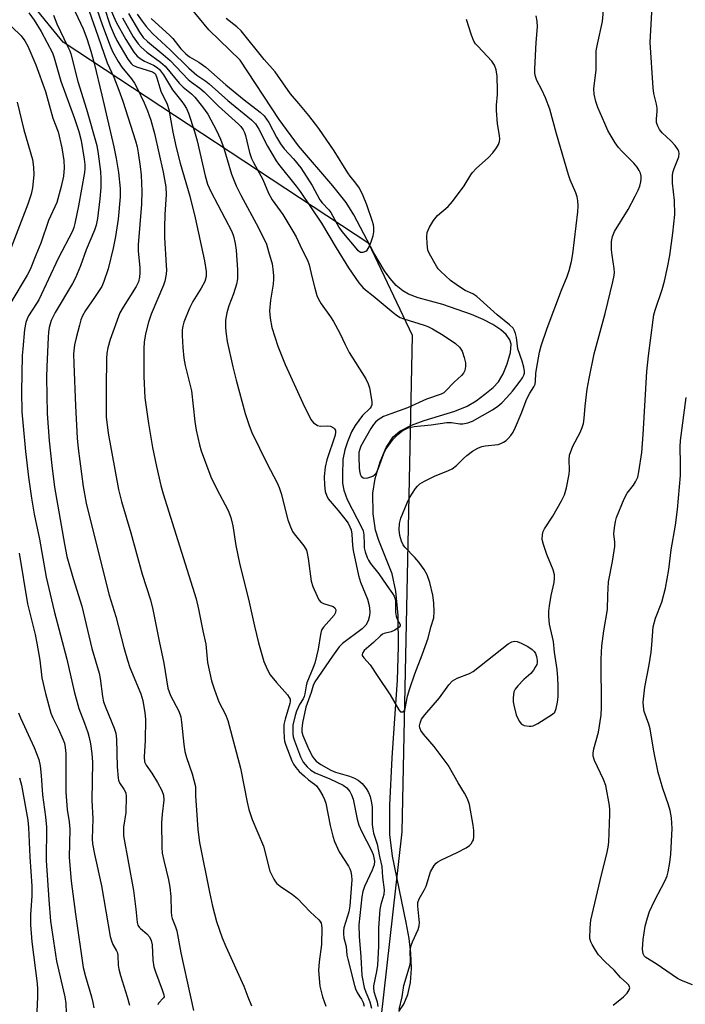
# Model space of a CAD drawing. Units: inches. Extents: x 1309764 to 1315764, y 537447 to 541448.
# Drawn here: x 1311809 to 1311987, y 539998 to 540263 of the extents above; entities that cross this region are included whole.
import ezdxf

# ---------------------------------------------------------------- set-up
doc = ezdxf.new("R2010")
doc.units = ezdxf.units.IN
doc.header["$MEASUREMENT"] = 0
for name, color, linetype in [('HYDRO-Single Line Stream', 4, 'Continuous'), ('NTRL-Trees', 3, 'Continuous'), ('Undefined', 1, 'Continuous')]:
    doc.layers.add(name, color=color, linetype=linetype)

msp = doc.modelspace()

# ---------------------------------------------------------------- linework, layer by layer
at = {"layer": 'HYDRO-Single Line Stream'}
msp.add_lwpolyline([(1311910.5, 539996.1), (1311911.83, 539998.09), (1311912.9, 540000.68), (1311913.59, 540003.87), (1311913.84, 540007.66), (1311913.66, 540011.74), (1311913.2, 540015.67), (1311912.47, 540020.04), (1311908.75, 540037.84), (1311908.04, 540043.65), (1311908.08, 540051.59), (1311908.67, 540064.31), (1311909.28, 540073.52), (1311910.08, 540085.16), (1311910.39, 540094.29), (1311910.24, 540102.61), (1311909.64, 540109.17), (1311908.67, 540113.82), (1311905.08, 540122.72), (1311904.16, 540125.54), (1311903.56, 540129.93), (1311903.5, 540135.47), (1311904.11, 540139.44), (1311905.43, 540143.9), (1311907.07, 540147.74), (1311908.91, 540150.64), (1311910.74, 540152.19), (1311913.86, 540153.77), (1311917.23, 540154.99), (1311925.52, 540157.54), (1311928.79, 540158.88), (1311931.23, 540160.36), (1311933.59, 540162.07), (1311935.78, 540163.92), (1311937.21, 540165.45), (1311938.5, 540167.55), (1311939.61, 540170.24), (1311940.44, 540173.32), (1311940.63, 540175.56), (1311940.31, 540176.75), (1311939.36, 540178.13), (1311937.91, 540179.44), (1311935.72, 540180.87), (1311933.17, 540182.18), (1311930.04, 540183.52), (1311922.32, 540186.2), (1311915.62, 540188.06), (1311913.05, 540188.99), (1311911.5, 540189.9), (1311909.78, 540191.36), (1311908.15, 540193.19), (1311906.6, 540195.32), (1311903.7, 540200.13), (1311898.34, 540210.32), (1311896.27, 540213.65), (1311892.71, 540218.14), (1311883.45, 540228.93), (1311878.31, 540236), (1311867.8, 540251.9), (1311859.37, 540260.1), (1311853.14, 540267.69)], dxfattribs=at)
at = {"layer": 'NTRL-Trees'}
msp.add_lwpolyline([(1311371.02, 538764.41), (1311374.25, 538803.23), (1311380.76, 538808.25), (1311410.7, 538842.1), (1311432.1, 538874.36), (1311551.33, 539020.49), (1311616.14, 539132.11), (1311705.58, 539283.17), (1311764.79, 539384.67), (1311837.16, 539535.04), (1311876.63, 539735.21), (1311911.4, 540044.4), (1311914.13, 540177.9), (1311902.41, 540202.64), (1311820.24, 540256.8), (1311759.15, 540331.56), (1311736.23, 540374.15), (1311713.48, 540425.6), (1311688.12, 540484.16), (1311657.84, 540537.27), (1311624.82, 540579.62)], dxfattribs=at)
at = {"layer": 'Undefined'}
for points, elevation in [([(1311831.15, 540266.46), (1311832.91, 540261.24), (1311833.93, 540258.79), (1311834.7, 540257.23), (1311837.65, 540252.21), (1311838.47, 540251.05), (1311838.99, 540250.6), (1311839.97, 540250.12), (1311844.28, 540248.79), (1311844.74, 540248.48), (1311845.01, 540248.17), (1311845.45, 540247.22), (1311846.52, 540243.58), (1311848.16, 540240.07), (1311848.63, 540238.69), (1311849.74, 540232.54), (1311850.6, 540228.45), (1311851.66, 540224.28), (1311854.27, 540215.36), (1311855.74, 540209.53), (1311858.2, 540197.93), (1311858.69, 540195.12), (1311858.65, 540193.72), (1311858.28, 540192.37), (1311857.32, 540190.59), (1311855.13, 540187.07), (1311854.16, 540185.22), (1311852.65, 540181.5), (1311852.38, 540180.44), (1311852.23, 540179.38), (1311852.22, 540177.9), (1311852.37, 540174.62), (1311852.67, 540171.79), (1311853.02, 540169.83), (1311854.69, 540163.02), (1311855.61, 540154.78), (1311856.01, 540152.47), (1311856.91, 540148.45), (1311857.36, 540146.85), (1311859.92, 540139.88), (1311861.42, 540136.73), (1311864.63, 540130.81), (1311865.33, 540128.92), (1311865.87, 540126.67), (1311866.63, 540121.45), (1311867.75, 540116.19), (1311870.07, 540106.94), (1311871.65, 540099.71), (1311872.72, 540095.26), (1311874.13, 540090.17), (1311875.05, 540088.11), (1311875.91, 540086.62), (1311877.57, 540084.59), (1311880.51, 540081.26), (1311881.01, 540080.57), (1311881.22, 540080.08), (1311881.28, 540079.44), (1311881.19, 540078.89), (1311879.89, 540074.72), (1311879.58, 540073.31), (1311879.53, 540071.62), (1311879.6, 540069.64), (1311879.74, 540068.81), (1311880.08, 540067.72), (1311881.71, 540063.52), (1311882.17, 540062.61), (1311882.75, 540061.7), (1311883.65, 540060.67), (1311885.08, 540059.33), (1311886.16, 540058.43), (1311887.82, 540057.22), (1311888.35, 540056.73), (1311889.16, 540055.63), (1311890.01, 540054.12), (1311890.48, 540053.09), (1311890.82, 540052.07), (1311892.03, 540046.14), (1311892.73, 540043.24), (1311893.16, 540041.84), (1311894.42, 540039.03), (1311896.89, 540035.18), (1311897.26, 540034.49), (1311897.54, 540033.7), (1311897.78, 540032.6), (1311897.82, 540031.48), (1311897.32, 540024.54), (1311896.98, 540022.85), (1311895.68, 540018.59), (1311895.55, 540017.76), (1311895.55, 540016.94), (1311895.69, 540015.89), (1311896.27, 540013.54), (1311896.53, 540011.24), (1311896.73, 540010.16), (1311898.53, 540003.08), (1311898.79, 540002.2), (1311899.22, 540001.17), (1311900.01, 540000)], 424), ([(1311832.76, 540266.05), (1311834.52, 540262.16), (1311837.07, 540257.47), (1311839.25, 540254.11), (1311840.15, 540253.05), (1311841.2, 540252.18), (1311842.14, 540251.63), (1311844.56, 540250.6), (1311845.51, 540249.98), (1311846.14, 540249.41), (1311847.16, 540248), (1311849.58, 540243.99), (1311852.11, 540240.85), (1311852.78, 540239.91), (1311853.36, 540238.91), (1311853.91, 540237.66), (1311855.53, 540232.74), (1311856.27, 540230.24), (1311858.37, 540220.79), (1311859.02, 540218.58), (1311859.9, 540216.64), (1311865.56, 540205.82), (1311866.05, 540204.57), (1311866.51, 540202.62), (1311866.72, 540200.87), (1311867.07, 540195.53), (1311867.11, 540193.16), (1311866.81, 540191.71), (1311866.05, 540189.13), (1311864.76, 540185.9), (1311864.2, 540183.98), (1311863.87, 540182), (1311863.88, 540179.99), (1311864.04, 540178.28), (1311864.34, 540176.29), (1311865.86, 540169.44), (1311866.73, 540165.86), (1311869.13, 540156.9), (1311870.22, 540153.67), (1311870.98, 540151.81), (1311875.05, 540143.39), (1311877.72, 540138.3), (1311878.31, 540137), (1311878.86, 540135.36), (1311880.64, 540128.28), (1311881.3, 540126.41), (1311881.91, 540125.21), (1311882.35, 540124.51), (1311884.96, 540121.34), (1311885.62, 540120.16), (1311885.85, 540119.34), (1311886.1, 540117.93), (1311886.89, 540111.79), (1311887.33, 540110.42), (1311888.48, 540107.78), (1311889, 540106.79), (1311889.5, 540106.19), (1311890.19, 540105.82), (1311892.81, 540105.03), (1311893.3, 540104.66), (1311893.56, 540104.09), (1311893.48, 540103.39), (1311893.12, 540102.71), (1311890.25, 540099.47), (1311889.78, 540098.79), (1311889.55, 540098.29), (1311889.37, 540097.47), (1311888.78, 540093.55), (1311887.85, 540089.72), (1311887.48, 540088.64), (1311885.74, 540084.49), (1311885.52, 540083.69), (1311885.22, 540081.54), (1311885.02, 540080.76), (1311884.77, 540080.2), (1311883.76, 540078.62), (1311883.36, 540077.87), (1311882.93, 540076.82), (1311882.58, 540075.69), (1311881.99, 540073.08), (1311881.93, 540071.93), (1311881.97, 540070.78), (1311882.1, 540069.94), (1311882.42, 540068.85), (1311884.05, 540064.59), (1311884.78, 540063.15), (1311885.8, 540061.91), (1311886.85, 540061.01), (1311887.97, 540060.31), (1311891.88, 540058.65), (1311895.52, 540056.93), (1311896.49, 540056.2), (1311897.27, 540055.23), (1311897.77, 540054.34), (1311898.18, 540053.18), (1311899.22, 540047.82), (1311899.69, 540046.15), (1311900.5, 540044.38), (1311903.07, 540039.52), (1311903.58, 540038.27), (1311903.91, 540036.51), (1311903.85, 540035.49), (1311903.33, 540034.12), (1311901.26, 540029.7), (1311900.8, 540028.36), (1311900.55, 540026.92), (1311899.7, 540019.42), (1311899.77, 540016.22), (1311900.24, 540010.74), (1311900.48, 540005.74), (1311901.13, 540002.56), (1311901.58, 540001.28), (1311902.15, 540000)], 422), ([(1311911.32, 540000), (1311911.85, 540003.07), (1311913.5, 540008.73), (1311913.56, 540009.6), (1311913.5, 540012.33), (1311913.67, 540013.55), (1311914.12, 540014.8), (1311915.63, 540018.09), (1311915.94, 540019.14), (1311916, 540019.99), (1311915.95, 540020.86), (1311915.53, 540024.44), (1311915.61, 540025.4), (1311915.97, 540026.4), (1311917.31, 540028.73), (1311917.83, 540029.79), (1311919.02, 540033.68), (1311919.93, 540035.35), (1311920.46, 540035.97), (1311920.91, 540036.32), (1311921.9, 540036.87), (1311926.13, 540038.82), (1311928.52, 540040.1), (1311929.5, 540040.75), (1311929.89, 540041.13), (1311930.31, 540041.77), (1311930.5, 540042.24), (1311930.62, 540043.05), (1311930.59, 540044.75), (1311930.42, 540046.17), (1311929.42, 540051.77), (1311928.89, 540053.31), (1311928.15, 540054.76), (1311926.45, 540057.57), (1311923.73, 540062.35), (1311919.92, 540067.39), (1311917.06, 540070.69), (1311916.41, 540071.62), (1311916.1, 540072.37), (1311916.02, 540072.9), (1311916.16, 540073.67), (1311916.6, 540074.68), (1311917.43, 540075.88), (1311921.38, 540080.4), (1311923.94, 540083.98), (1311924.88, 540085.02), (1311926.13, 540085.72), (1311929.43, 540086.98), (1311930.45, 540087.51), (1311939.86, 540094.95), (1311940.84, 540095.54), (1311941.56, 540095.7), (1311942.31, 540095.58), (1311943.35, 540095.17), (1311945.11, 540094.25), (1311946.26, 540093.48), (1311946.86, 540092.86), (1311947.18, 540092.39), (1311947.47, 540091.6), (1311947.65, 540090.5), (1311947.65, 540089.95), (1311947.53, 540089.42), (1311947.15, 540088.66), (1311946.66, 540087.92), (1311945.91, 540087.01), (1311944.06, 540085.33), (1311942.45, 540083.67), (1311941.74, 540082.8), (1311941.39, 540082.08), (1311941.21, 540080.48), (1311941.24, 540079.38), (1311941.36, 540078.5), (1311941.96, 540075.91), (1311942.79, 540074.16), (1311943.46, 540073.37), (1311944.16, 540073.04), (1311945.5, 540072.81), (1311946.04, 540072.82), (1311946.56, 540072.93), (1311947.8, 540073.55), (1311951.81, 540076.04), (1311952.36, 540076.56), (1311952.79, 540077.58), (1311953.15, 540079.3), (1311953.32, 540080.75), (1311953.33, 540083.58), (1311953.24, 540085.84), (1311952.99, 540088.08), (1311952.28, 540092.74), (1311952.02, 540095.58), (1311950.95, 540100.26), (1311950.79, 540102.28), (1311950.82, 540103.75), (1311950.98, 540105.16), (1311951.41, 540107.97), (1311952.21, 540111.49), (1311952.33, 540112.64), (1311952.31, 540113.5), (1311951.95, 540114.9), (1311950.24, 540119), (1311949.32, 540121.66), (1311949.02, 540123.01), (1311949.08, 540124.36), (1311949.26, 540125.15), (1311949.6, 540125.91), (1311951.89, 540129.26), (1311954.2, 540133.41), (1311954.97, 540135.01), (1311955.51, 540136.95), (1311956.27, 540140.62), (1311956.33, 540141.65), (1311956.22, 540144.57), (1311956.38, 540145.71), (1311957.27, 540148.17), (1311959.17, 540151.8), (1311959.75, 540153.16), (1311960.06, 540154.21), (1311960.27, 540155.56), (1311960.57, 540158.92), (1311961.09, 540163.48), (1311961.59, 540166.36), (1311963.01, 540172.99), (1311965.92, 540183.82), (1311967.99, 540192.33), (1311968.32, 540194.02), (1311968.41, 540194.86), (1311968.37, 540195.87), (1311967.77, 540199.54), (1311967.64, 540200.95), (1311967.66, 540203.2), (1311967.87, 540204.55), (1311968.46, 540205.83), (1311972.12, 540211.8), (1311974.03, 540215.37), (1311974.8, 540216.99), (1311975.23, 540218.09), (1311975.54, 540219.21), (1311975.63, 540220.01), (1311975.59, 540220.78), (1311975.44, 540221.53), (1311975.1, 540222.26), (1311974.5, 540223.19), (1311973.6, 540224.28), (1311970.47, 540227.39), (1311969.48, 540228.46), (1311968.64, 540229.68), (1311967.24, 540231.96), (1311966.67, 540233.01), (1311965.81, 540234.92), (1311963.95, 540239.23), (1311963.38, 540240.84), (1311963.01, 540242.81), (1311962.91, 540244.23), (1311963.47, 540249.37), (1311963.53, 540254.45), (1311963.83, 540256.21), (1311965.17, 540262.38), (1311965.53, 540266.38)], 420), ([(1311810.97, 540264.66), (1311812.4, 540262.66), (1311814.29, 540259.61), (1311817.33, 540253.94), (1311817.84, 540252.54), (1311819.64, 540246.26), (1311823.32, 540236.28), (1311824.42, 540232.74), (1311825.04, 540230.32), (1311825.92, 540225.35), (1311826.08, 540223.88), (1311826.07, 540222.82), (1311825.95, 540221.72), (1311824.37, 540212.78), (1311823.4, 540208.02), (1311823.11, 540206.92), (1311822.73, 540205.91), (1311818.9, 540198.56), (1311813.67, 540187.46), (1311813.1, 540186.46), (1311810.95, 540183.14), (1311810.55, 540182.39), (1311810.21, 540181.42), (1311809.86, 540179.52), (1311809.35, 540174.3), (1311809.24, 540172.51), (1311809.07, 540162.75), (1311809.15, 540157.35), (1311809.44, 540153.53), (1311810.11, 540146.67), (1311810.91, 540139.83), (1311811.69, 540134.11), (1311812.41, 540129.8), (1311813.83, 540123.14), (1311815.68, 540112.9), (1311817.83, 540103.77), (1311821.22, 540090.85), (1311823.17, 540082.14), (1311824.47, 540077.57), (1311826, 540073.61), (1311826.86, 540071.12), (1311827.25, 540069.73), (1311827.58, 540068.07), (1311827.95, 540065.51), (1311828.09, 540063.12), (1311827.92, 540052.94), (1311828.19, 540047.87), (1311828.03, 540042.54), (1311828.11, 540041.21), (1311828.66, 540038.4), (1311830.58, 540029.87), (1311832.9, 540016.22), (1311833.2, 540015.12), (1311833.61, 540014.06), (1311834.58, 540012.4), (1311834.8, 540011.88), (1311834.95, 540011.07), (1311835.04, 540008.54), (1311835.24, 540007.43), (1311835.67, 540005.78), (1311837.47, 540000)], 434), ([(1311817.63, 540264.02), (1311818.49, 540261.68), (1311821.44, 540255.74), (1311822.03, 540254.43), (1311822.31, 540253.6), (1311824.15, 540246.22), (1311826.49, 540238.79), (1311829.24, 540229.01), (1311829.67, 540226.71), (1311830.29, 540222.01), (1311830.4, 540220.06), (1311830.33, 540217.65), (1311830.1, 540214.69), (1311829.47, 540209.33), (1311829.13, 540207.59), (1311828.7, 540206.2), (1311826.4, 540200.92), (1311824.93, 540196.66), (1311823.58, 540193.43), (1311822.75, 540191.87), (1311818.07, 540184.12), (1311817.04, 540181.92), (1311816.49, 540180.08), (1311816.28, 540178.77), (1311816.17, 540177.34), (1311815.8, 540169.52), (1311815.74, 540166.55), (1311815.92, 540156.92), (1311816.45, 540149.55), (1311817.17, 540142.91), (1311817.93, 540137.08), (1311820.58, 540121.73), (1311821.25, 540118.43), (1311822.9, 540112.57), (1311825.26, 540105.1), (1311827.93, 540093.7), (1311829.89, 540087.03), (1311830.16, 540085.63), (1311830.8, 540080.76), (1311831.08, 540079.37), (1311831.66, 540077.73), (1311833.97, 540072.29), (1311834.38, 540070.92), (1311834.55, 540069.3), (1311834.79, 540061.86), (1311835, 540058.8), (1311835.11, 540058.27), (1311835.38, 540057.58), (1311836.57, 540055.88), (1311836.92, 540055.22), (1311837.07, 540054.77), (1311837.19, 540053.94), (1311837.09, 540049.62), (1311836.47, 540045.63), (1311836.41, 540044.49), (1311836.48, 540043.35), (1311839.17, 540028.58), (1311839.81, 540023.6), (1311840.1, 540019.99), (1311840.33, 540019.26), (1311840.62, 540018.8), (1311841, 540018.4), (1311842.74, 540016.99), (1311843.42, 540016.13), (1311843.92, 540015.17), (1311844.14, 540014.04), (1311844.37, 540009.91), (1311844.62, 540008.12), (1311845.06, 540006.73), (1311846.89, 540001.93), (1311847.3, 540000.55), (1311847.38, 540000)], 432), ([(1311823.47, 540264.9), (1311825.59, 540260.36), (1311826.59, 540257.81), (1311827.7, 540254.34), (1311828.55, 540251.15), (1311830.64, 540242.56), (1311833.85, 540228.62), (1311834.47, 540225.5), (1311835.09, 540221.74), (1311835.55, 540217.45), (1311835.6, 540215.21), (1311835.03, 540209.15), (1311834.33, 540204.49), (1311833.71, 540201.38), (1311832.31, 540195.79), (1311831.18, 540192.42), (1311830.6, 540191.07), (1311828.68, 540188.08), (1311826.21, 540184.62), (1311825.4, 540183.14), (1311825, 540182.06), (1311824.6, 540180.66), (1311823.71, 540177.25), (1311823.32, 540175.35), (1311823.05, 540172.95), (1311823.06, 540170.29), (1311823.56, 540158.94), (1311824.03, 540150.27), (1311824.27, 540147.52), (1311825.64, 540137.3), (1311826.42, 540132.8), (1311831.76, 540111.2), (1311832.6, 540108.08), (1311834.35, 540102.29), (1311836.5, 540093.99), (1311837.49, 540090.57), (1311838.19, 540088.6), (1311841.07, 540081.53), (1311841.65, 540079.68), (1311842.19, 540076.44), (1311842.35, 540074.7), (1311842.24, 540069), (1311842.03, 540064.56), (1311842.13, 540063.24), (1311842.52, 540062.3), (1311844.09, 540060.17), (1311845.56, 540057.69), (1311846.77, 540055.48), (1311847.22, 540054.25), (1311847.25, 540052.94), (1311846.81, 540049.16), (1311846.63, 540046.79), (1311846.78, 540040.26), (1311846.89, 540038.67), (1311847.29, 540036.67), (1311848.57, 540031.53), (1311848.93, 540029.54), (1311849.18, 540026.99), (1311849.28, 540022.92), (1311849.39, 540021.81), (1311849.57, 540021.08), (1311850.43, 540018.86), (1311850.76, 540017.75), (1311851.82, 540011.82), (1311854.46, 540000)], 430), ([(1311827.24, 540265.11), (1311829.58, 540258.52), (1311832.05, 540251.2), (1311833.81, 540247.39), (1311835.24, 540243.9), (1311836.26, 540240.94), (1311839.7, 540230.23), (1311840.11, 540228.66), (1311840.42, 540227.04), (1311840.95, 540223.37), (1311841.19, 540221.02), (1311841.34, 540216.7), (1311841.26, 540213.17), (1311840.35, 540202.28), (1311840.41, 540200.57), (1311840.8, 540196.21), (1311840.83, 540194.74), (1311840.76, 540193.57), (1311840.45, 540192.31), (1311839.88, 540191.07), (1311836.33, 540185.5), (1311835.49, 540183.99), (1311832.85, 540176.79), (1311832.24, 540174.54), (1311832.01, 540173.12), (1311831.89, 540171.62), (1311831.75, 540163.96), (1311831.82, 540156), (1311832.32, 540151.63), (1311835.15, 540136.49), (1311835.88, 540133.21), (1311838.39, 540124.83), (1311841.44, 540113.73), (1311843.67, 540106.76), (1311844.38, 540104.18), (1311846.02, 540095.69), (1311847.27, 540089.75), (1311848.38, 540083.03), (1311849.1, 540081.09), (1311851.3, 540076.88), (1311851.83, 540075.31), (1311852.06, 540073.88), (1311852.67, 540067.89), (1311852.98, 540065.99), (1311853.42, 540064.38), (1311854.92, 540060), (1311855.77, 540056.59), (1311855.85, 540055.74), (1311855.78, 540054.04), (1311856.04, 540050.24), (1311856.45, 540045.02), (1311856.87, 540041.54), (1311859.56, 540028.13), (1311860.4, 540024.4), (1311861.48, 540020.28), (1311862.97, 540015.89), (1311863.95, 540013.57), (1311868.76, 540002.9), (1311869.9, 540000)], 428), ([(1311829.31, 540265.69), (1311830.81, 540261.25), (1311832.86, 540255.8), (1311833.5, 540254.31), (1311835.05, 540251.55), (1311835.96, 540250.09), (1311838.59, 540246.91), (1311839.41, 540245.71), (1311840.12, 540244.4), (1311842.03, 540240.44), (1311842.93, 540238.35), (1311843.81, 540235.77), (1311844.77, 540232.26), (1311847.11, 540221.84), (1311847.8, 540217.86), (1311847.9, 540215.77), (1311847.53, 540210.4), (1311847.43, 540206.96), (1311847.5, 540204.29), (1311847.96, 540196.72), (1311847.97, 540195.53), (1311847.88, 540194.41), (1311847.53, 540192.49), (1311847.2, 540191.39), (1311843.9, 540183.63), (1311843.16, 540181.45), (1311842.34, 540178.37), (1311842.03, 540176.11), (1311841.89, 540174.41), (1311841.9, 540166.89), (1311842.19, 540161.12), (1311843.17, 540154.25), (1311844.29, 540147.79), (1311845.3, 540142.67), (1311846.5, 540137.57), (1311847.13, 540135.31), (1311855.97, 540107.1), (1311856.65, 540104.25), (1311857.75, 540098.47), (1311858.56, 540094.86), (1311859.07, 540089.9), (1311860.15, 540084.99), (1311860.9, 540082.61), (1311862.09, 540079.39), (1311863.88, 540075.95), (1311864.5, 540074.38), (1311867.93, 540061.53), (1311869.7, 540052.4), (1311870.16, 540050.45), (1311871.04, 540047.75), (1311874.06, 540040.51), (1311875.83, 540033.79), (1311876.84, 540031.67), (1311877.31, 540030.94), (1311877.68, 540030.52), (1311878.57, 540029.8), (1311881.91, 540027.51), (1311883.22, 540026.51), (1311886.67, 540022.88), (1311888.97, 540020.72), (1311889.32, 540020.29), (1311889.57, 540019.83), (1311889.7, 540019.31), (1311889.77, 540018.47), (1311889.68, 540014.11), (1311889.05, 540009.44), (1311888.89, 540007.14), (1311889.24, 540002.89), (1311889.93, 540000)], 426), ([(1311836.16, 540263.31), (1311839.08, 540258.19), (1311840.43, 540256.29), (1311841.21, 540255.44), (1311842.73, 540254.12), (1311846.37, 540251.41), (1311847.64, 540250.33), (1311851.39, 540245.79), (1311852.53, 540244.71), (1311854.74, 540242.87), (1311855.64, 540241.97), (1311857.71, 540239.4), (1311859.11, 540237.38), (1311861.44, 540233.06), (1311862.57, 540230.69), (1311863.45, 540228.25), (1311864.73, 540223.68), (1311865.47, 540221.31), (1311866.78, 540218.14), (1311867.99, 540215.59), (1311872.74, 540206.87), (1311874.86, 540202.46), (1311875.47, 540200.51), (1311876.39, 540197.13), (1311876.63, 540195.72), (1311876.8, 540194.02), (1311876.81, 540193.16), (1311876.69, 540191.67), (1311875.95, 540187.35), (1311875.73, 540184.5), (1311875.84, 540182.54), (1311876.33, 540180.08), (1311877.96, 540175.05), (1311879.88, 540170.12), (1311884.69, 540159.66), (1311886.85, 540155.29), (1311887.52, 540154.43), (1311887.94, 540154.09), (1311888.64, 540153.71), (1311889.42, 540153.52), (1311891.19, 540153.59), (1311892.1, 540153.47), (1311892.9, 540153.09), (1311893.2, 540152.77), (1311893.4, 540152.38), (1311893.46, 540151.87), (1311893.34, 540151.04), (1311891.14, 540144.41), (1311890.64, 540142.44), (1311890.41, 540139.94), (1311890.52, 540137.66), (1311890.69, 540135.96), (1311890.99, 540134.92), (1311891.5, 540133.99), (1311894.16, 540130.86), (1311895.98, 540128.59), (1311896.83, 540127.42), (1311897.33, 540126.46), (1311897.61, 540125.62), (1311897.83, 540124.47), (1311898.02, 540121.39), (1311898.18, 540120.09), (1311899.64, 540113.33), (1311900.18, 540111.53), (1311902.04, 540107.02), (1311902.48, 540105.26), (1311902.66, 540103.57), (1311902.62, 540102.45), (1311902.22, 540101.18), (1311901.6, 540099.99), (1311900.63, 540098.97), (1311895.36, 540095.02), (1311894.43, 540094.13), (1311892.59, 540091.67), (1311887.84, 540084.7), (1311887.43, 540083.78), (1311886.87, 540081.85), (1311885.43, 540077.9), (1311884.53, 540073.71), (1311884.36, 540072.07), (1311884.42, 540071.34), (1311884.68, 540070.32), (1311885.97, 540067.14), (1311887.2, 540064.78), (1311887.69, 540064.04), (1311888.22, 540063.44), (1311889.5, 540062.47), (1311892.16, 540060.97), (1311893.45, 540060.47), (1311897.21, 540059.39), (1311898.51, 540058.82), (1311899.5, 540058.27), (1311900.57, 540057.39), (1311901.7, 540056.02), (1311902.32, 540055.02), (1311902.72, 540053.92), (1311903.14, 540052.18), (1311903.3, 540051.01), (1311903.33, 540046.4), (1311903.44, 540045.08), (1311903.68, 540044.06), (1311904.63, 540041.1), (1311905.28, 540037.73), (1311905.92, 540035.08), (1311906.1, 540032.17), (1311906.52, 540028.76), (1311906.4, 540027.53), (1311905.63, 540024.9), (1311905.4, 540023.49), (1311905.03, 540018.55), (1311904.96, 540013.68), (1311904.74, 540008.55), (1311904.5, 540006.84), (1311903.66, 540002.97), (1311903.65, 540002.42), (1311903.77, 540001.46), (1311904.21, 540000)], 420), ([(1311837.76, 540264.48), (1311840.74, 540259.45), (1311841.76, 540258.01), (1311842.88, 540256.94), (1311847.14, 540253.45), (1311849.02, 540251.82), (1311853.81, 540246.77), (1311854.77, 540245.99), (1311857.01, 540244.4), (1311858.13, 540243.46), (1311861.98, 540239.53), (1311867.4, 540234.69), (1311867.98, 540234.07), (1311868.61, 540233.21), (1311869, 540232.5), (1311869.29, 540231.69), (1311870.35, 540227.1), (1311870.87, 540225.46), (1311871.37, 540224.43), (1311873.93, 540219.84), (1311875.4, 540216.17), (1311876.39, 540214.38), (1311879.25, 540210.41), (1311882, 540205.97), (1311882.84, 540204.46), (1311884.41, 540201.09), (1311885.89, 540198.19), (1311886.36, 540196.88), (1311887.15, 540193.38), (1311887.88, 540190.6), (1311888.45, 540188.68), (1311888.86, 540187.66), (1311889.58, 540186.45), (1311892.11, 540182.87), (1311892.89, 540181.63), (1311894.6, 540178.51), (1311896.01, 540175.5), (1311897.15, 540173.29), (1311901.55, 540166.2), (1311902.26, 540164.9), (1311902.62, 540163.8), (1311902.98, 540161.78), (1311903.21, 540160.06), (1311903.18, 540159.25), (1311903.01, 540158.79), (1311902.72, 540158.38), (1311900.68, 540156.34), (1311898.75, 540153.69), (1311897.77, 540152), (1311896.63, 540149.28), (1311895.97, 540147.14), (1311895.43, 540144.53), (1311895.28, 540140.46), (1311895.31, 540138.15), (1311895.64, 540136.26), (1311896.57, 540133.8), (1311899.22, 540128.58), (1311900.46, 540126.38), (1311900.9, 540125.37), (1311901.09, 540124.29), (1311901.1, 540121.78), (1311901.18, 540120.8), (1311901.43, 540119.73), (1311901.97, 540118.17), (1311902.32, 540117.43), (1311902.89, 540116.53), (1311905.09, 540113.76), (1311907.21, 540110.61), (1311908.78, 540108.52), (1311909.21, 540107.78), (1311909.41, 540107.25), (1311909.55, 540106.49), (1311909.61, 540103.45), (1311909.74, 540102.36), (1311910.03, 540101.6), (1311910.83, 540100.15), (1311910.78, 540099.79), (1311910.51, 540099.44), (1311909.4, 540098.64), (1311908.36, 540098.18), (1311906.56, 540097.72), (1311906.11, 540097.52), (1311905.5, 540097.11), (1311903.63, 540095.34), (1311901.17, 540093.2), (1311900.67, 540092.45), (1311900.6, 540092.08), (1311900.64, 540091.86), (1311901.02, 540091.24), (1311902.74, 540089.31), (1311904.78, 540086.17), (1311908.17, 540081.29), (1311910.48, 540077.23), (1311910.95, 540076.72), (1311911.13, 540076.64), (1311911.5, 540076.65), (1311911.93, 540076.98), (1311912.21, 540077.55), (1311912.8, 540080.88), (1311913.38, 540082.98), (1311914.73, 540086.9), (1311916.78, 540092.05), (1311918.37, 540096.49), (1311919.11, 540099.45), (1311919.84, 540101.92), (1311919.99, 540103.6), (1311919.88, 540105.99), (1311919.58, 540108.09), (1311918.77, 540111.44), (1311918.09, 540113.5), (1311917.28, 540114.94), (1311915.88, 540116.9), (1311914.8, 540118.21), (1311912.09, 540120.96), (1311911.62, 540121.6), (1311911.17, 540122.55), (1311910.73, 540124.12), (1311910.52, 540125.64), (1311910.64, 540127.32), (1311911.01, 540128.72), (1311912.67, 540132.85), (1311913.29, 540134.2), (1311914.92, 540136.71), (1311915.47, 540137.4), (1311916.1, 540138), (1311917.38, 540138.73), (1311920.07, 540140.02), (1311923.8, 540141.54), (1311924.82, 540142.03), (1311925.95, 540142.9), (1311927.83, 540144.82), (1311928.7, 540145.6), (1311930.31, 540146.78), (1311931.72, 540147.59), (1311932.79, 540148.01), (1311933.65, 540148.22), (1311937.15, 540148.61), (1311937.92, 540148.86), (1311938.63, 540149.21), (1311939.3, 540149.64), (1311939.89, 540150.17), (1311940.59, 540150.99), (1311941.19, 540151.89), (1311941.84, 540153.22), (1311943.33, 540156.81), (1311944.88, 540160.84), (1311945.67, 540162.35), (1311946.75, 540164.06), (1311947.09, 540164.81), (1311947.24, 540165.62), (1311947.31, 540167.63), (1311947.45, 540168.8), (1311948.3, 540173.44), (1311948.72, 540175.15), (1311950.38, 540179.9), (1311954.23, 540190.06), (1311955.75, 540193.77), (1311956.28, 540195.38), (1311956.91, 540197.82), (1311957.24, 540199.85), (1311958.54, 540211.16), (1311958.63, 540212.76), (1311958.59, 540214.12), (1311958.41, 540215.2), (1311958.01, 540216.3), (1311956.55, 540219.75), (1311956.07, 540221.11), (1311952.86, 540232.12), (1311951.07, 540238.74), (1311949.89, 540241.81), (1311948.89, 540243.99), (1311947.56, 540246.49), (1311947.17, 540247.59), (1311947.06, 540248.46), (1311947.05, 540249.63), (1311947.34, 540256.72), (1311947.72, 540260.9), (1311947.67, 540262.41), (1311947.37, 540263.85)], 418), ([(1311840.15, 540264.35), (1311841.5, 540262.41), (1311842.56, 540261), (1311843.33, 540260.11), (1311844.36, 540259.06), (1311849.04, 540254.72), (1311854.04, 540249.83), (1311856.16, 540247.93), (1311858.6, 540246.27), (1311859.48, 540245.58), (1311864.52, 540241.08), (1311870.89, 540235.92), (1311871.96, 540234.81), (1311872.86, 540233.38), (1311875.17, 540228.84), (1311877.47, 540224.83), (1311878.11, 540223.95), (1311882.89, 540218.03), (1311883.92, 540216.62), (1311889.69, 540208.11), (1311893.62, 540201.45), (1311896.91, 540196.13), (1311899.72, 540192.06), (1311900.75, 540190.81), (1311901.5, 540190.14), (1311903.59, 540188.56), (1311908.96, 540184.08), (1311910.14, 540183.18), (1311910.86, 540182.77), (1311911.83, 540182.36), (1311917.3, 540180.69), (1311918.25, 540180.3), (1311919.55, 540179.64), (1311922.4, 540177.99), (1311925.66, 540175.72), (1311926.78, 540174.75), (1311927.47, 540173.7), (1311928.05, 540172.01), (1311928.36, 540170.55), (1311928.37, 540169.51), (1311928.18, 540168.52), (1311927.81, 540167.8), (1311927.3, 540167.15), (1311925.36, 540165.36), (1311922.96, 540162.82), (1311922.53, 540162.49), (1311921.81, 540162.12), (1311917.92, 540160.74), (1311912.78, 540158.44), (1311908.27, 540156.84), (1311906.38, 540156.1), (1311905.61, 540155.69), (1311904.88, 540155.18), (1311904.21, 540154.61), (1311903.67, 540153.99), (1311902.94, 540152.88), (1311900.29, 540148.13), (1311899.94, 540147.35), (1311899.74, 540146.46), (1311899.69, 540145.3), (1311899.82, 540142.34), (1311899.89, 540141.46), (1311900.07, 540140.63), (1311900.38, 540140.03), (1311900.84, 540139.64), (1311901.32, 540139.54), (1311902.13, 540139.63), (1311903.49, 540140.1), (1311903.93, 540140.4), (1311904.43, 540140.97), (1311905.04, 540142.24), (1311906.39, 540146.12), (1311907.07, 540147.41), (1311908.96, 540150.03), (1311910.21, 540151.25), (1311911.31, 540152.12), (1311912.22, 540152.69), (1311912.94, 540153.03), (1311914.6, 540153.4), (1311919.13, 540153.9), (1311923.36, 540154.48), (1311924.66, 540154.46), (1311926.86, 540154.14), (1311927.68, 540154.12), (1311929.02, 540154.36), (1311930.31, 540154.83), (1311935.66, 540157.91), (1311937.08, 540158.91), (1311938.14, 540159.82), (1311939.5, 540161.21), (1311941.02, 540162.94), (1311943.08, 540165.63), (1311943.7, 540166.54), (1311944.08, 540167.25), (1311944.2, 540167.72), (1311944.23, 540168.25), (1311944.08, 540169.35), (1311943.66, 540171), (1311942.43, 540174.32), (1311942.06, 540177.32), (1311941.84, 540178.4), (1311941.59, 540179.17), (1311941.19, 540179.83), (1311940.22, 540180.78), (1311936.87, 540183.43), (1311931.46, 540188.38), (1311930.39, 540189.07), (1311928.28, 540190.02), (1311926.53, 540191.14), (1311924.39, 540192.72), (1311921.64, 540195.17), (1311921.07, 540195.79), (1311920.56, 540196.5), (1311918.69, 540199.81), (1311918.28, 540200.88), (1311918.05, 540202.56), (1311917.95, 540204.55), (1311918.08, 540205.58), (1311918.31, 540206.26), (1311918.69, 540207.06), (1311919.78, 540208.84), (1311920.87, 540210.14), (1311923.74, 540212.59), (1311924.9, 540213.9), (1311928.06, 540218.1), (1311929.78, 540221.1), (1311930.25, 540221.77), (1311931.28, 540222.81), (1311934.55, 540225.76), (1311935.7, 540227.02), (1311936.72, 540228.35), (1311937.29, 540229.28), (1311937.53, 540230.03), (1311937.61, 540230.8), (1311937.56, 540231.64), (1311937.02, 540234.82), (1311936.76, 540238.36), (1311936.73, 540239.84), (1311937, 540242.68), (1311937.03, 540243.74), (1311936.9, 540247.68), (1311936.65, 540249.31), (1311936.18, 540250.56), (1311935.46, 540251.69), (1311931.67, 540255.69), (1311931.11, 540256.36), (1311930.65, 540257.07), (1311929.97, 540258.63), (1311928.69, 540262.88)], 416), ([(1311843.86, 540263.19), (1311848.92, 540258.6), (1311849.67, 540257.77), (1311851.89, 540254.99), (1311853.19, 540253.61), (1311854.2, 540252.82), (1311856.71, 540251.38), (1311858.59, 540250.04), (1311863.99, 540245.34), (1311868.85, 540241.26), (1311873.17, 540237.92), (1311874.24, 540236.95), (1311875.49, 540235.21), (1311877.54, 540231.25), (1311878.62, 540229.46), (1311879.65, 540228.12), (1311882.18, 540225.42), (1311884.11, 540222.94), (1311887.14, 540218.21), (1311889.25, 540214.37), (1311889.86, 540213.6), (1311891.67, 540211.66), (1311892.2, 540210.96), (1311894.31, 540207.07), (1311895.12, 540205.82), (1311899.39, 540200.86), (1311899.76, 540200.53), (1311900.15, 540200.32), (1311900.85, 540200.3), (1311901.55, 540200.55), (1311901.96, 540200.83), (1311902.53, 540201.72), (1311903.03, 540203.04), (1311903.52, 540204.68), (1311903.73, 540205.77), (1311903.74, 540206.83), (1311903.63, 540207.65), (1311903.4, 540208.51), (1311901.86, 540213.02), (1311900.87, 540215.41), (1311899.85, 540217.49), (1311898.94, 540218.84), (1311897.37, 540220.75), (1311896.72, 540221.66), (1311893.07, 540227.52), (1311888.96, 540233.56), (1311886.25, 540237.09), (1311883.61, 540240.29), (1311881.34, 540242.89), (1311877.19, 540248.81), (1311874.26, 540252.14), (1311868.11, 540259.79), (1311866.95, 540260.91), (1311864.09, 540263.11)], 414), ([(1311970.83, 540000), (1311971.84, 540000.98), (1311972.41, 540001.91), (1311972.53, 540002.45), (1311972.51, 540002.69), (1311972.31, 540003.13), (1311971.78, 540003.73), (1311970.05, 540005.25), (1311968.37, 540007.17), (1311965.95, 540009.44), (1311964.17, 540011.34), (1311963.31, 540012.54), (1311962.4, 540014.07), (1311962.03, 540014.86), (1311961.85, 540015.69), (1311961.87, 540018.58), (1311962.09, 540020.61), (1311964.9, 540032.83), (1311966.35, 540038.47), (1311966.74, 540040.31), (1311966.87, 540041.66), (1311967.21, 540049.16), (1311967.19, 540050.31), (1311967.06, 540051.46), (1311966.08, 540056.88), (1311965.45, 540058.52), (1311963.08, 540063.61), (1311962.74, 540064.73), (1311962.69, 540065.58), (1311962.9, 540066.69), (1311964.18, 540071.17), (1311964.86, 540075.8), (1311964.94, 540077.82), (1311964.85, 540090.88), (1311965.01, 540094.4), (1311965.55, 540098.46), (1311966.57, 540104.24), (1311966.62, 540108.06), (1311966.86, 540111.65), (1311967.87, 540117.12), (1311968.51, 540121.16), (1311968.57, 540122.31), (1311968.29, 540124.51), (1311968.44, 540126.18), (1311968.73, 540127.84), (1311969.01, 540128.95), (1311971.04, 540133.95), (1311971.83, 540135.5), (1311973.52, 540137.61), (1311974.12, 540138.55), (1311974.68, 540139.83), (1311974.99, 540141.24), (1311975.75, 540146.42), (1311976.17, 540151.26), (1311977.13, 540168.21), (1311977.57, 540172.38), (1311978.8, 540182.07), (1311979.02, 540183.47), (1311979.33, 540184.68), (1311981.21, 540190.22), (1311981.85, 540192.47), (1311982.68, 540196.19), (1311983.28, 540199.37), (1311984.16, 540205.43), (1311984.61, 540210.39), (1311984.57, 540214.2), (1311984.02, 540218.82), (1311984.07, 540221.14), (1311984.21, 540222), (1311984.44, 540222.84), (1311985.69, 540225.92), (1311985.86, 540226.86), (1311985.77, 540227.34), (1311985.54, 540227.81), (1311984.7, 540228.95), (1311983.55, 540230.27), (1311981.29, 540232.43), (1311980.55, 540233.28), (1311980.04, 540234.19), (1311979.73, 540235.17), (1311979.69, 540236.17), (1311979.89, 540238.14), (1311979.87, 540239), (1311979.72, 540240.14), (1311979.04, 540242.98), (1311978.81, 540244.53), (1311978.06, 540256.65), (1311978.43, 540264.88)], 422), ([(1311806.42, 540260.88), (1311808.92, 540258.47), (1311809.94, 540257.16), (1311810.78, 540255.67), (1311812.85, 540250.72), (1311815.49, 540243.55), (1311817.44, 540236.3), (1311818.87, 540232.69), (1311819.84, 540228.39), (1311820.37, 540224.99), (1311820.54, 540223), (1311820.34, 540220.78), (1311819.72, 540218), (1311818.5, 540213.7), (1311816.33, 540208.84), (1311814.25, 540202.76), (1311812.86, 540199.52), (1311811.33, 540195.6), (1311810.58, 540194.11), (1311806.13, 540186.74)], 436), ([(1311807.83, 540240.63), (1311809.69, 540233.16), (1311811.96, 540225.19), (1311812.29, 540223.17), (1311812.34, 540221.14), (1311811.99, 540217.6), (1311811.62, 540215.89), (1311810.72, 540213.17), (1311804.44, 540196.87)], 438), ([(1311989.36, 540003.28), (1311986.45, 540004.4), (1311985.36, 540004.96), (1311979.64, 540008.9), (1311976.9, 540010.56), (1311976.37, 540011.04), (1311976.11, 540011.55), (1311976, 540012.87), (1311976.18, 540015.45), (1311976.69, 540019), (1311977.28, 540021.28), (1311977.87, 540022.94), (1311979.21, 540025.81), (1311982.05, 540031.32), (1311982.55, 540032.59), (1311982.85, 540033.64), (1311983.31, 540036.14), (1311983.62, 540038.39), (1311983.92, 540045.33), (1311983.73, 540048.2), (1311983.44, 540050.13), (1311982.99, 540051.69), (1311981.42, 540056.02), (1311980.16, 540060.32), (1311978.99, 540066.1), (1311978.02, 540072.12), (1311977.68, 540073.34), (1311976.41, 540076.77), (1311976.19, 540078.13), (1311976.18, 540079.27), (1311976.57, 540083.33), (1311977.77, 540089.28), (1311978.26, 540092.71), (1311978.5, 540094.72), (1311978.86, 540099.57), (1311979.48, 540101.84), (1311981.2, 540106.18), (1311982.19, 540109.93), (1311983.01, 540114.93), (1311983.71, 540120.24), (1311984.86, 540126.87), (1311985.36, 540131.09), (1311986.16, 540140.25), (1311986.18, 540143.35), (1311986.06, 540147.92), (1311986.14, 540149.65), (1311987.66, 540161.21)], 424), ([(1311808.43, 540119.35), (1311810.64, 540105.69), (1311812.67, 540097.46), (1311813.15, 540095.16), (1311814, 540090.54), (1311814.48, 540085.83), (1311815.51, 540081.58), (1311816.95, 540076.32), (1311817.45, 540075.07), (1311818.96, 540072.05), (1311820.17, 540069.34), (1311820.57, 540068.24), (1311820.81, 540067.12), (1311820.93, 540065.43), (1311820.95, 540055.08), (1311821.31, 540050.41), (1311821.85, 540047.13), (1311822.05, 540045.16), (1311821.83, 540037.49), (1311822.39, 540031.11), (1311823.53, 540022.22), (1311825.63, 540007.95), (1311826.2, 540005.48), (1311827.88, 540000)], 436), ([(1311808.24, 540076.41), (1311808.78, 540075.08), (1311812.48, 540067.12), (1311813.66, 540063.82), (1311814.05, 540062.14), (1311814.34, 540059.58), (1311814.66, 540054.31), (1311815.46, 540048.4), (1311815.72, 540045.64), (1311815.7, 540036.71), (1311816.37, 540026.08), (1311816.87, 540020.36), (1311818.44, 540009.65), (1311820.72, 540000)], 438), ([(1311808.51, 540058.88), (1311809, 540056.96), (1311810.72, 540047.54), (1311810.94, 540045.55), (1311811.25, 540037.71), (1311811.85, 540029.8), (1311811.83, 540027.17), (1311811.43, 540022.07), (1311811.41, 540019.43), (1311811.8, 540014.8), (1311813.25, 540003.65), (1311813.35, 540002.08), (1311813.34, 540000)], 440), ([(1311813.34, 540000), (1311813.14, 539996.03)], 440), ([(1311820.72, 540000), (1311820.91, 539998.26), (1311821.04, 539995.7)], 438), ([(1311827.88, 540000), (1311828.25, 539998.5), (1311828.44, 539997.09)], 436), ([(1311837.47, 540000), (1311838.07, 539997.76)], 434), ([(1311847.38, 540000), (1311847.24, 539999.75), (1311845.88, 539998.32), (1311845.65, 539997.83)], 432), ([(1311854.46, 540000), (1311855.24, 539996.37)], 430), ([(1311869.9, 540000), (1311870.83, 539997.63)], 428), ([(1311889.93, 540000), (1311890.84, 539997.55)], 426), ([(1311900.01, 540000), (1311900.45, 539999.42), (1311900.89, 539998.52), (1311901.1, 539997.51)], 424), ([(1311902.15, 540000), (1311902.67, 539998.65), (1311903.1, 539997)], 422), ([(1311904.21, 540000), (1311904.61, 539998.71), (1311904.85, 539997.45)], 420), ([(1311910.55, 539996.65), (1311911.32, 540000)], 420), ([(1311968.12, 539997.77), (1311970.83, 540000)], 422)]:
    msp.add_lwpolyline(points, dxfattribs=dict(at, elevation=elevation))

doc.saveas('drawing.dxf')
